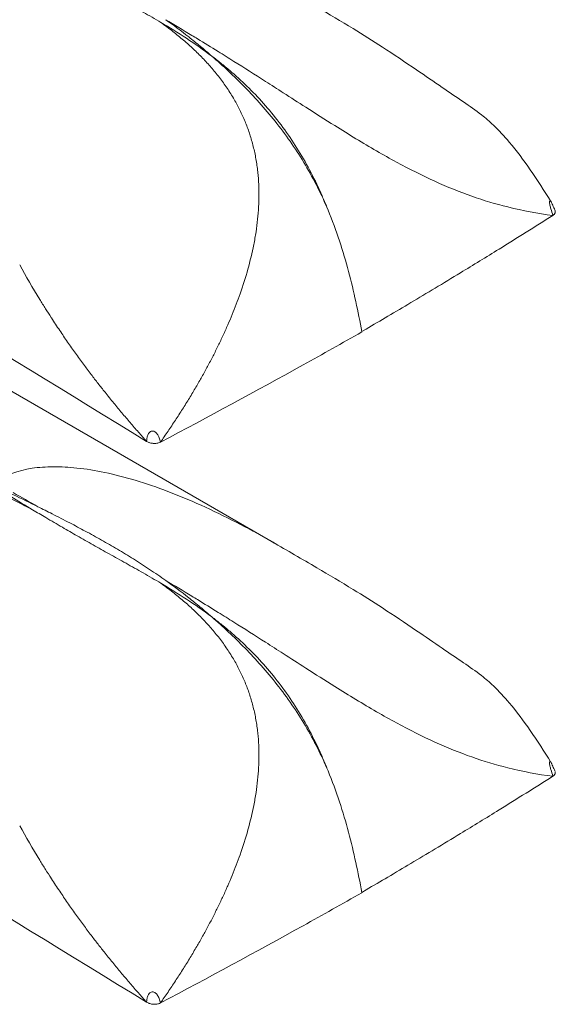
# Model space of a CAD drawing. Units: millimetres. Extents: x 5 to 292, y 5 to 205.
# Drawn here: x 278 to 284, y 50 to 61 of the extents above; entities that cross this region are included whole.
import ezdxf

# ---------------------------------------------------------------- set-up
doc = ezdxf.new("R2010")
doc.units = ezdxf.units.MM

msp = doc.modelspace()

# ---------------------------------------------------------------- linework, layer by layer
at = {"color": 7, "linetype": 'Continuous', "lineweight": 15}
for p, q in [((281.1863, 54.7877), (273.4015, 59.2817)), ((282.1417, 57.0968), (282.1893, 57.1256)), ((282.1417, 50.9727), (282.1893, 51.0015))]:
    msp.add_line(p, q, dxfattribs=at)
for points, knots in [([(269.4922, 61.9473), (269.5499, 61.9162), (269.6077, 61.8851), (269.6655, 61.854), (273.0304, 60.041), (276.4103, 57.9718), (279.7904, 55.8986)], [-0.0168984, -0.0168984, -0.0168984, -0.0168984, 0, 0, 0, 0.9844501, 0.9844501, 0.9844501, 0.9844501]), ([(279.9469, 60.4731), (279.9145, 60.4922), (279.8499, 60.5302), (279.7537, 60.5853), (279.6587, 60.6389), (279.5652, 60.6914), (279.4731, 60.7427), (279.3826, 60.7931), (279.2938, 60.8428), (279.1762, 60.9088), (279.0345, 60.9891), (278.8621, 61.0885), (278.7, 61.1834), (278.5924, 61.2475), (278.5444, 61.2762)], [0, 0, 0, 0, 0.0664101, 0.1323443, 0.1977442, 0.2625518, 0.3267266, 0.3902336, 0.4530387, 0.5151101, 0.6413164, 0.7589756, 0.8923735, 1, 1, 1, 1]), ([(284.2087, 58.5174), (284.1347, 58.635), (283.9926, 58.8608), (283.7831, 59.1379), (283.6058, 59.3341), (283.4335, 59.4819), (283.2391, 59.6152), (283.0067, 59.7726), (282.7055, 59.9798), (282.3824, 60.1962), (282.022, 60.4226), (281.6218, 60.6607), (281.327, 60.8306), (281.1645, 60.9243)], [0, 0, 0, 0, 0.102143, 0.1963258, 0.2598665, 0.3011245, 0.3598186, 0.429437, 0.5137329, 0.628173, 0.7276295, 0.8498831, 1, 1, 1, 1]), ([(280.1946, 60.279), (280.1754, 60.2952), (280.1363, 60.3282), (280.0757, 60.3766), (280.0125, 60.4252), (279.969, 60.457), (279.9469, 60.4731)], [0, 0, 0, 0, 0.2386813, 0.4846663, 0.7383149, 1, 1, 1, 1]), ([(280.502, 60.1061), (280.4111, 60.1746), (280.3186, 60.239), (280.1332, 60.3605), (280.04, 60.4179), (279.9469, 60.4731)], [0, 0, 0, 0, 0.5, 0.5, 1, 1, 1, 1]), ([(279.9997, 60.5032), (280.0837, 60.4432), (280.1673, 60.3805), (280.2926, 60.2816), (280.3344, 60.2478), (280.4181, 60.1784), (280.4603, 60.1425), (280.502, 60.1061)], [0, 0, 0, 0, 0.5, 0.5, 0.75, 0.75, 1, 1, 1, 1]), ([(280.7451, 60.0476), (280.6868, 60.0841), (280.5521, 60.1682), (280.4, 60.2618), (280.3058, 60.3191), (280.2855, 60.3315)], [0.552952937, 0.552952937, 0.552952937, 0.552952937, 0.5792125, 0.614278125, 0.623959465, 0.623959465, 0.623959465, 0.623959465]), ([(280.5403, 59.9293), (280.5256, 59.9469), (280.4961, 59.9821), (280.4501, 60.0335), (280.4024, 60.0842), (280.3529, 60.1341), (280.3018, 60.1833), (280.249, 60.2318), (280.2128, 60.2632), (280.1946, 60.279)], [0, 0, 0, 0, 0.1375553, 0.2767214, 0.4175982, 0.5602791, 0.7048517, 0.8513991, 1, 1, 1, 1]), ([(281.7736, 58.424), (281.7024, 58.5915), (281.619, 58.7581), (281.4317, 59.074), (281.3276, 59.2245), (281.1017, 59.5114), (280.9846, 59.6422), (280.8059, 59.8252), (280.7458, 59.8841), (280.6246, 59.9978), (280.5638, 60.0526), (280.502, 60.1061)], [0, 0, 0, 0, 0.25, 0.25, 0.5, 0.5, 0.75, 0.75, 0.875, 0.875, 1, 1, 1, 1]), ([(280.502, 60.1061), (280.5348, 60.0812), (280.5681, 60.0553), (280.6335, 60.0028), (280.666, 59.976), (280.7624, 59.8938), (280.8255, 59.8367), (281.0104, 59.6572), (281.1278, 59.5266), (281.3495, 59.237), (281.4491, 59.084), (281.5827, 58.843), (281.6248, 58.7605), (281.6838, 58.635), (281.7028, 58.5929), (281.7393, 58.5086), (281.757, 58.4657), (281.7736, 58.424)], [0, 0, 0, 0, 0.0625, 0.0625, 0.125, 0.125, 0.25, 0.25, 0.5, 0.5, 0.75, 0.75, 0.875, 0.875, 0.9375, 0.9375, 1, 1, 1, 1]), ([(280.7474, 59.6319), (280.735, 59.6528), (280.7103, 59.6945), (280.6707, 59.7552), (280.6292, 59.8147), (280.5858, 59.8729), (280.5555, 59.9105), (280.5403, 59.9293)], [0, 0, 0, 0, 0.1978355, 0.3965543, 0.5963656, 0.7974578, 1, 1, 1, 1]), ([(281.8464, 59.3462), (281.7416, 59.4119), (281.6353, 59.4796), (281.4472, 59.6), (281.3, 59.6946), (281.1539, 59.7882), (281.0894, 59.8294)], [0.39323762, 0.39323762, 0.39323762, 0.39323762, 0.43895, 0.43895, 0.47401562, 0.5021198, 0.5021198, 0.5021198, 0.5021198]), ([(281.0031, 58.8594), (281.0001, 58.8831), (280.9941, 58.9302), (280.9822, 58.9999), (280.9683, 59.0683), (280.9521, 59.1354), (280.9338, 59.2013), (280.9134, 59.2661), (280.8908, 59.3297), (280.8662, 59.3923), (280.8396, 59.4538), (280.8109, 59.5142), (280.7803, 59.5738), (280.7584, 59.6125), (280.7474, 59.6319)], [0, 0, 0, 0, 0.0847533, 0.1687845, 0.2522356, 0.3352489, 0.4179656, 0.5005254, 0.5830653, 0.6657192, 0.7486168, 0.8318834, 0.9156394, 1, 1, 1, 1]), ([(282.0772, 59.2039), (282.2298, 59.1114), (282.378, 59.0255), (282.6655, 58.87), (282.805, 58.8003), (283.078, 58.6767), (283.2116, 58.6228), (283.4757, 58.5297), (283.6062, 58.4905), (283.736, 58.458)], [0, 0, 0, 0, 0.25, 0.25, 0.5, 0.5, 0.75, 0.75, 1, 1, 1, 1]), ([(281.0182, 58.5926), (281.0181, 58.6153), (281.0177, 58.6604), (281.0148, 58.7275), (281.0102, 58.7939), (281.0055, 58.8376), (281.0031, 58.8594)], [0, 0, 0, 0, 0.2526684, 0.503337, 0.7523339, 1, 1, 1, 1]), ([(280.3296, 56.4915), (280.3513, 56.5291), (280.3946, 56.604), (280.4567, 56.7173), (280.5163, 56.8306), (280.573, 56.9438), (280.6269, 57.057), (280.6778, 57.1701), (280.7256, 57.283), (280.7703, 57.3957), (280.8308, 57.5602), (280.8997, 57.7762), (280.9546, 58.0035), (280.9869, 58.1856), (281.0047, 58.3233), (281.016, 58.4589), (281.0175, 58.5482), (281.0182, 58.5926)], [0, 0, 0, 0, 0.0581743, 0.1157537, 0.1727334, 0.2291092, 0.2848777, 0.3400378, 0.3945907, 0.4485409, 0.5018973, 0.6285905, 0.7515412, 0.8152511, 0.8777657, 0.9392745, 1, 1, 1, 1]), ([(284.2522, 58.4238), (284.2444, 58.4408), (284.2335, 58.4646), (284.221, 58.4959), (284.2143, 58.5104), (284.2112, 58.516), (284.2096, 58.5188)], [0, 0, 0, 0, 0.5720167, 0.80006002, 0.90103984, 1, 1, 1, 1]), ([(282.1419, 57.0969), (282.1022, 57.3147), (282.0556, 57.5335), (281.9672, 57.865), (281.9345, 57.976), (281.8608, 58.1995), (281.8195, 58.3126), (281.7736, 58.424)], [0, 0, 0, 0, 0.5, 0.5, 0.75, 0.75, 1, 1, 1, 1]), ([(282.1893, 57.1256), (282.2686, 57.1719), (282.432, 57.2674), (282.6831, 57.416), (282.9475, 57.5742), (283.2691, 57.7688), (283.6998, 58.0328), (284.0345, 58.243), (284.2304, 58.366)], [0, 0, 0, 0, 0.1145574, 0.2361486, 0.3647735, 0.5004323, 0.7076749, 1, 1, 1, 1]), ([(278.7471, 57.2513), (278.7266, 57.2832), (278.6845, 57.3488), (278.6437, 57.4148), (278.6228, 57.4487)], [0, 0, 0, 0, 0.4869287, 1, 1, 1, 1]), ([(278.9271, 56.983), (278.8981, 57.025), (278.838, 57.1123), (278.7804, 57.2004), (278.7506, 57.246)], [0, 0, 0, 0, 0.4819814, 1, 1, 1, 1]), ([(282.1426, 57.0932), (281.9296, 56.9725), (281.2043, 56.5661), (280.4669, 56.1672), (279.9413, 55.89)], [0.00000007, 0.00000007, 0.00000007, 0.00000007, 0.10466072, 0.35466065, 0.35466065, 0.35466065, 0.35466065]), ([(279.1847, 56.6289), (279.1562, 56.6667), (279.0983, 56.7435), (279.0123, 56.8616), (278.9558, 56.9421), (278.9271, 56.983)], [0, 0, 0, 0, 0.3230324, 0.656502, 1, 1, 1, 1]), ([(279.3358, 56.435), (279.3106, 56.4668), (279.2595, 56.5311), (279.2099, 56.596), (279.1847, 56.6289)], [0, 0, 0, 0, 0.4939806, 1, 1, 1, 1]), ([(279.9413, 55.89), (279.9692, 55.9298), (280.0245, 56.0091), (280.1049, 56.1293), (280.1826, 56.2497), (280.2577, 56.3701), (280.3057, 56.4512), (280.3296, 56.4915)], [0, 0, 0, 0, 0.2043661, 0.4065519, 0.6065582, 0.8043782, 1, 1, 1, 1]), ([(279.4313, 56.3168), (279.4153, 56.3365), (279.3832, 56.3757), (279.3516, 56.4153), (279.3358, 56.435)], [0, 0, 0, 0, 0.50001237, 1, 1, 1, 1]), ([(279.7904, 55.8986), (279.7603, 55.9324), (279.6997, 56.0004), (279.6099, 56.1039), (279.52, 56.2094), (279.461, 56.2809), (279.4313, 56.3168)], [0, 0, 0, 0, 0.2451448, 0.4935376, 0.7451759, 1, 1, 1, 1]), ([(279.7904, 55.8986), (279.7909, 55.9095), (279.7919, 55.9311), (279.7994, 55.9612), (279.8111, 55.9843), (279.8237, 55.9996), (279.8408, 56.0107), (279.8679, 56.0129), (279.8962, 55.9932), (279.915, 55.965), (279.9275, 55.938), (279.9364, 55.914), (279.9397, 55.898), (279.9413, 55.89)], [0, 0, 0, 0, 0.1266916, 0.2530724, 0.316114, 0.3793807, 0.4413983, 0.503383, 0.6265322, 0.751223, 0.8342549, 0.9173233, 1, 1, 1, 1]), ([(269.4922, 55.8233), (269.5499, 55.7922), (269.6077, 55.761), (269.6655, 55.7299), (273.0304, 53.917), (276.4103, 51.8477), (279.7904, 49.7746)], [-0.0168984, -0.0168984, -0.0168984, -0.0168984, 0, 0, 0, 0.9844501, 0.9844501, 0.9844501, 0.9844501]), ([(279.7904, 55.8986), (279.7958, 55.8959), (279.8051, 55.8912), (279.8197, 55.8848), (279.8353, 55.8802), (279.8471, 55.8782), (279.8533, 55.8772)], [0, 0, 0, 0, 0.2901714, 0.4986749, 0.735626, 1, 1, 1, 1]), ([(279.8533, 55.8772), (279.8585, 55.8766), (279.869, 55.8754), (279.8848, 55.8755), (279.9028, 55.8772), (279.9226, 55.8814), (279.935, 55.8871), (279.9413, 55.89)], [0, 0, 0, 0, 0.1685119, 0.3336923, 0.4995885, 0.7468292, 1, 1, 1, 1]), ([(281.1858, 54.7869), (281.1704, 54.7961), (281.0347, 54.8773), (280.7688, 55.0185), (280.3972, 55.2001), (280.0281, 55.3543), (279.676, 55.4756), (279.3422, 55.5622), (279.0418, 55.6115), (278.7756, 55.6252), (278.4511, 55.6075), (278.2474, 55.522), (278.1103, 55.4645)], [0, 0, 0, 0, 0.0158653, 0.1397609, 0.265601, 0.3810275, 0.4936291, 0.5965385, 0.6905563, 0.7706934, 0.8455863, 1, 1, 1, 1]), ([(278.5444, 55.1521), (278.4884, 55.1809), (278.3162, 55.2694), (278.1437, 55.3573), (278.0273, 55.4166)], [0, 0, 0, 0, 0.32539, 1, 1, 1, 1]), ([(278.6015, 55.1853), (278.6539, 55.1592), (278.7712, 55.1007), (278.944, 55.0119), (279.1239, 54.9168), (279.2975, 54.8215), (279.4734, 54.7206), (279.6484, 54.6146), (279.8244, 54.5018), (279.9409, 54.4203), (279.9997, 54.3792)], [0, 0, 0, 0, 0.1076123, 0.2410237, 0.3586744, 0.4848885, 0.6097631, 0.737445, 0.867654, 1, 1, 1, 1]), ([(279.9469, 54.349), (279.9145, 54.3681), (279.8499, 54.4061), (279.7537, 54.4612), (279.6587, 54.5149), (279.5652, 54.5673), (279.4731, 54.6187), (279.3826, 54.6691), (279.2938, 54.7187), (279.1762, 54.7847), (279.0345, 54.8651), (278.8621, 54.9644), (278.7, 55.0594), (278.5924, 55.1235), (278.5444, 55.1521)], [0, 0, 0, 0, 0.0664101, 0.1323443, 0.1977442, 0.2625518, 0.3267266, 0.3902336, 0.4530387, 0.5151101, 0.6413164, 0.7589756, 0.8923735, 1, 1, 1, 1]), ([(284.2087, 52.3934), (284.1347, 52.5109), (283.9926, 52.7368), (283.7831, 53.0138), (283.6058, 53.21), (283.4335, 53.3579), (283.2391, 53.4912), (283.0067, 53.6485), (282.7055, 53.8557), (282.3824, 54.0721), (282.022, 54.2986), (281.6218, 54.5366), (281.327, 54.7066), (281.1645, 54.8002)], [0, 0, 0, 0, 0.102143, 0.1963258, 0.2598665, 0.3011245, 0.3598186, 0.429437, 0.5137329, 0.628173, 0.7276295, 0.8498831, 1, 1, 1, 1]), ([(280.1946, 54.1549), (280.1754, 54.1712), (280.1363, 54.2041), (280.0757, 54.2525), (280.0125, 54.3012), (279.969, 54.3329), (279.9469, 54.349)], [0, 0, 0, 0, 0.2386813, 0.4846663, 0.7383149, 1, 1, 1, 1]), ([(280.502, 53.9821), (280.4111, 54.0505), (280.3186, 54.1149), (280.1332, 54.2364), (280.04, 54.2938), (279.9469, 54.349)], [0, 0, 0, 0, 0.5, 0.5, 1, 1, 1, 1]), ([(279.9997, 54.3792), (280.0837, 54.3191), (280.1673, 54.2565), (280.2926, 54.1575), (280.3344, 54.1237), (280.4181, 54.0543), (280.4603, 54.0185), (280.502, 53.9821)], [0, 0, 0, 0, 0.5, 0.5, 0.75, 0.75, 1, 1, 1, 1]), ([(280.7451, 53.9235), (280.6868, 53.9601), (280.5521, 54.0442), (280.4, 54.1377), (280.3058, 54.1951), (280.2855, 54.2074)], [0.552952937, 0.552952937, 0.552952937, 0.552952937, 0.5792125, 0.614278125, 0.623959465, 0.623959465, 0.623959465, 0.623959465]), ([(280.5403, 53.8053), (280.5256, 53.8228), (280.4961, 53.8581), (280.4501, 53.9095), (280.4024, 53.9602), (280.3529, 54.0101), (280.3018, 54.0592), (280.249, 54.1077), (280.2128, 54.1391), (280.1946, 54.1549)], [0, 0, 0, 0, 0.1375553, 0.2767214, 0.4175982, 0.5602791, 0.7048517, 0.8513991, 1, 1, 1, 1]), ([(281.7736, 52.2999), (281.7024, 52.4675), (281.619, 52.634), (281.4317, 52.95), (281.3276, 53.1004), (281.1017, 53.3874), (280.9846, 53.5181), (280.8059, 53.7012), (280.7458, 53.76), (280.6246, 53.8738), (280.5638, 53.9286), (280.502, 53.9821)], [0, 0, 0, 0, 0.25, 0.25, 0.5, 0.5, 0.75, 0.75, 0.875, 0.875, 1, 1, 1, 1]), ([(280.502, 53.9821), (280.5348, 53.9572), (280.5681, 53.9312), (280.6335, 53.8787), (280.666, 53.8519), (280.7624, 53.7698), (280.8255, 53.7127), (281.0104, 53.5331), (281.1278, 53.4025), (281.3495, 53.113), (281.4491, 52.9599), (281.5827, 52.719), (281.6248, 52.6365), (281.6838, 52.5109), (281.7028, 52.4689), (281.7393, 52.3845), (281.757, 52.3416), (281.7736, 52.2999)], [0, 0, 0, 0, 0.0625, 0.0625, 0.125, 0.125, 0.25, 0.25, 0.5, 0.5, 0.75, 0.75, 0.875, 0.875, 0.9375, 0.9375, 1, 1, 1, 1]), ([(280.7474, 53.5079), (280.735, 53.5287), (280.7103, 53.5705), (280.6707, 53.6312), (280.6292, 53.6906), (280.5858, 53.7489), (280.5555, 53.7864), (280.5403, 53.8053)], [0, 0, 0, 0, 0.1978355, 0.3965543, 0.5963656, 0.7974578, 1, 1, 1, 1]), ([(281.8464, 53.2222), (281.7416, 53.2879), (281.6353, 53.3555), (281.4472, 53.4759), (281.3, 53.5705), (281.1539, 53.6641), (281.0894, 53.7053)], [0.39323762, 0.39323762, 0.39323762, 0.39323762, 0.43895, 0.43895, 0.47401562, 0.5021198, 0.5021198, 0.5021198, 0.5021198]), ([(281.0031, 52.7353), (281.0001, 52.759), (280.9941, 52.8062), (280.9822, 52.8758), (280.9683, 52.9442), (280.9521, 53.0113), (280.9338, 53.0773), (280.9134, 53.142), (280.8908, 53.2057), (280.8662, 53.2682), (280.8396, 53.3297), (280.8109, 53.3902), (280.7803, 53.4498), (280.7584, 53.4885), (280.7474, 53.5079)], [0, 0, 0, 0, 0.0847533, 0.1687845, 0.2522356, 0.3352489, 0.4179656, 0.5005254, 0.5830653, 0.6657192, 0.7486168, 0.8318834, 0.9156394, 1, 1, 1, 1]), ([(282.0772, 53.0799), (282.2298, 52.9874), (282.378, 52.9014), (282.6655, 52.7459), (282.805, 52.6762), (283.078, 52.5527), (283.2116, 52.4988), (283.4757, 52.4057), (283.6062, 52.3665), (283.736, 52.334)], [0, 0, 0, 0, 0.25, 0.25, 0.5, 0.5, 0.75, 0.75, 1, 1, 1, 1]), ([(281.0182, 52.4685), (281.0181, 52.4912), (281.0177, 52.5363), (281.0148, 52.6035), (281.0102, 52.6698), (281.0055, 52.7135), (281.0031, 52.7353)], [0, 0, 0, 0, 0.2526684, 0.503337, 0.7523339, 1, 1, 1, 1]), ([(280.3296, 50.3675), (280.3513, 50.4051), (280.3946, 50.48), (280.4567, 50.5933), (280.5163, 50.7065), (280.573, 50.8198), (280.6269, 50.9329), (280.6778, 51.046), (280.7256, 51.1589), (280.7703, 51.2717), (280.8308, 51.4361), (280.8997, 51.6522), (280.9546, 51.8794), (280.9869, 52.0616), (281.0047, 52.1992), (281.016, 52.3348), (281.0175, 52.4242), (281.0182, 52.4685)], [0, 0, 0, 0, 0.0581743, 0.1157537, 0.1727334, 0.2291092, 0.2848777, 0.3400378, 0.3945907, 0.4485409, 0.5018973, 0.6285905, 0.7515412, 0.8152511, 0.8777657, 0.9392745, 1, 1, 1, 1]), ([(284.2522, 52.2998), (284.2444, 52.3168), (284.2335, 52.3406), (284.221, 52.3718), (284.2143, 52.3864), (284.2112, 52.392), (284.2096, 52.3948)], [0, 0, 0, 0, 0.5720167, 0.80006, 0.9010398, 1, 1, 1, 1]), ([(282.1419, 50.9729), (282.1022, 51.1906), (282.0556, 51.4095), (281.9672, 51.7409), (281.9345, 51.852), (281.8608, 52.0754), (281.8195, 52.1885), (281.7736, 52.2999)], [0, 0, 0, 0, 0.5, 0.5, 0.75, 0.75, 1, 1, 1, 1]), ([(282.1893, 51.0015), (282.2686, 51.0478), (282.432, 51.1433), (282.6831, 51.292), (282.9475, 51.4502), (283.2691, 51.6447), (283.6998, 51.9088), (284.0345, 52.1189), (284.2304, 52.2419)], [0, 0, 0, 0, 0.1145574, 0.2361486, 0.3647735, 0.5004323, 0.7076749, 1, 1, 1, 1]), ([(278.7471, 51.1273), (278.7266, 51.1592), (278.6845, 51.2247), (278.6437, 51.2908), (278.6228, 51.3246)], [0, 0, 0, 0, 0.4869287, 1, 1, 1, 1]), ([(278.9271, 50.8589), (278.8981, 50.901), (278.838, 50.9882), (278.7804, 51.0763), (278.7506, 51.122)], [0, 0, 0, 0, 0.48198144, 1, 1, 1, 1]), ([(282.1426, 50.9691), (281.9296, 50.8485), (281.2043, 50.442), (280.4669, 50.0432), (279.9413, 49.7659)], [0.00000007, 0.00000007, 0.00000007, 0.00000007, 0.10466072, 0.35466065, 0.35466065, 0.35466065, 0.35466065]), ([(279.1847, 50.5048), (279.1562, 50.5426), (279.0983, 50.6195), (279.0123, 50.7375), (278.9558, 50.8181), (278.9271, 50.8589)], [0, 0, 0, 0, 0.3230324, 0.656502, 1, 1, 1, 1]), ([(279.3358, 50.311), (279.3106, 50.3427), (279.2595, 50.407), (279.2099, 50.4719), (279.1847, 50.5048)], [0, 0, 0, 0, 0.4939806, 1, 1, 1, 1]), ([(279.9413, 49.7659), (279.9692, 49.8057), (280.0245, 49.885), (280.1049, 50.0052), (280.1826, 50.1256), (280.2577, 50.2461), (280.3057, 50.3271), (280.3296, 50.3675)], [0, 0, 0, 0, 0.2043661, 0.4065519, 0.6065582, 0.8043782, 1, 1, 1, 1]), ([(279.4313, 50.1928), (279.4153, 50.2124), (279.3832, 50.2517), (279.3516, 50.2912), (279.3358, 50.311)], [0, 0, 0, 0, 0.5000124, 1, 1, 1, 1]), ([(279.7904, 49.7746), (279.7603, 49.8083), (279.6997, 49.8763), (279.6099, 49.9799), (279.52, 50.0854), (279.461, 50.1568), (279.4313, 50.1928)], [0, 0, 0, 0, 0.24514476, 0.49353765, 0.74517592, 1, 1, 1, 1]), ([(279.7904, 49.7746), (279.7909, 49.7854), (279.7919, 49.8071), (279.7994, 49.8372), (279.8111, 49.8602), (279.8237, 49.8756), (279.8408, 49.8866), (279.8679, 49.8889), (279.8962, 49.8692), (279.915, 49.8409), (279.9275, 49.814), (279.9364, 49.79), (279.9397, 49.7739), (279.9413, 49.7659)], [0, 0, 0, 0, 0.1266916, 0.2530724, 0.316114, 0.3793807, 0.4413983, 0.503383, 0.6265322, 0.751223, 0.8342549, 0.9173233, 1, 1, 1, 1]), ([(279.7904, 49.7746), (279.7958, 49.7718), (279.8051, 49.7671), (279.8197, 49.7608), (279.8353, 49.7561), (279.8471, 49.7541), (279.8533, 49.7531)], [0, 0, 0, 0, 0.29017135, 0.49867487, 0.73562605, 1, 1, 1, 1]), ([(279.8533, 49.7531), (279.8585, 49.7525), (279.869, 49.7513), (279.8848, 49.7514), (279.9028, 49.7531), (279.9226, 49.7574), (279.935, 49.763), (279.9413, 49.7659)], [0, 0, 0, 0, 0.1685119, 0.3336923, 0.4995885, 0.7468292, 1, 1, 1, 1])]:
    msp.add_open_spline(points, degree=3, knots=knots, dxfattribs=at)
for points in [[(279.9997, 60.5032), (280.0933, 60.4475), (280.1885, 60.3903), (280.2855, 60.3315)], [(280.7451, 60.0476), (280.8579, 59.9768), (280.9728, 59.9039), (281.0894, 59.8294)], [(281.8464, 59.3462), (281.9242, 59.2975), (282.0012, 59.2499), (282.0772, 59.2039)], [(283.736, 58.458), (283.9016, 58.4166), (284.066, 58.3862), (284.2304, 58.366)], [(284.2546, 58.418), (284.2554, 58.4157), (284.2565, 58.411), (284.2569, 58.404), (284.2558, 58.3969), (284.2534, 58.3901), (284.2496, 58.3834), (284.2445, 58.3771), (284.2381, 58.3713), (284.2331, 58.3677), (284.2304, 58.366)], [(278.6228, 57.4487), (278.5457, 57.5754), (278.4719, 57.7015), (278.403, 57.8256)], [(278.7506, 57.246), (278.7494, 57.2478), (278.7483, 57.2496), (278.7471, 57.2513)], [(278.5444, 55.1521), (278.3838, 55.2481), (278.2252, 55.3448), (278.0685, 55.4406)], [(278.0688, 55.4407), (278.2478, 55.3577), (278.4257, 55.2725), (278.6015, 55.1853)], [(278.332, 55.3386), (278.4218, 55.2876), (278.5116, 55.2365), (278.6016, 55.1854)], [(279.9997, 54.3792), (280.0933, 54.3235), (280.1885, 54.2663), (280.2855, 54.2074)], [(280.7451, 53.9235), (280.8579, 53.8527), (280.9728, 53.7799), (281.0894, 53.7053)], [(281.8464, 53.2222), (281.9242, 53.1735), (282.0012, 53.1259), (282.0772, 53.0799)], [(283.736, 52.334), (283.9016, 52.2926), (284.066, 52.2621), (284.2304, 52.2419)], [(284.2546, 52.2939), (284.2554, 52.2916), (284.2565, 52.287), (284.2569, 52.2799), (284.2558, 52.2729), (284.2534, 52.266), (284.2496, 52.2594), (284.2445, 52.2531), (284.2381, 52.2472), (284.2331, 52.2436), (284.2304, 52.2419)], [(278.6228, 51.3246), (278.5457, 51.4514), (278.4719, 51.5775), (278.403, 51.7015)], [(278.7506, 51.122), (278.7494, 51.1237), (278.7483, 51.1255), (278.7471, 51.1273)]]:
    msp.add_open_spline(points, degree=3, dxfattribs=at)
at = {"color": 8, "linetype": 'Continuous', "lineweight": 15}
for points in [[(284.2304, 58.366), (284.2227, 58.3898), (284.2112, 58.4256), (284.1984, 58.4713), (284.1941, 58.4967), (284.1933, 58.5113), (284.1945, 58.5195), (284.1962, 58.5239), (284.1988, 58.526), (284.2007, 58.5261), (284.202, 58.5257), (284.2025, 58.5255), (284.2051, 58.5243), (284.2073, 58.5207), (284.2091, 58.5177)], [(284.2304, 52.2419), (284.2227, 52.2657), (284.2112, 52.3015), (284.1984, 52.3473), (284.1941, 52.3727), (284.1933, 52.3872), (284.1945, 52.3955), (284.1962, 52.3998), (284.1988, 52.4019), (284.2007, 52.402), (284.202, 52.4016), (284.2025, 52.4014), (284.2051, 52.4003), (284.2073, 52.3966), (284.2091, 52.3936)]]:
    msp.add_open_spline(points, degree=3, knots=[0, 0, 0, 0, 0.35335334, 0.53046251, 0.62730589, 0.70810167, 0.75232137, 0.79728174, 0.83848397, 0.88681496, 0.88758522, 0.89390983, 0.91149506, 1, 1, 1, 1], dxfattribs=at)

doc.saveas('drawing.dxf')
